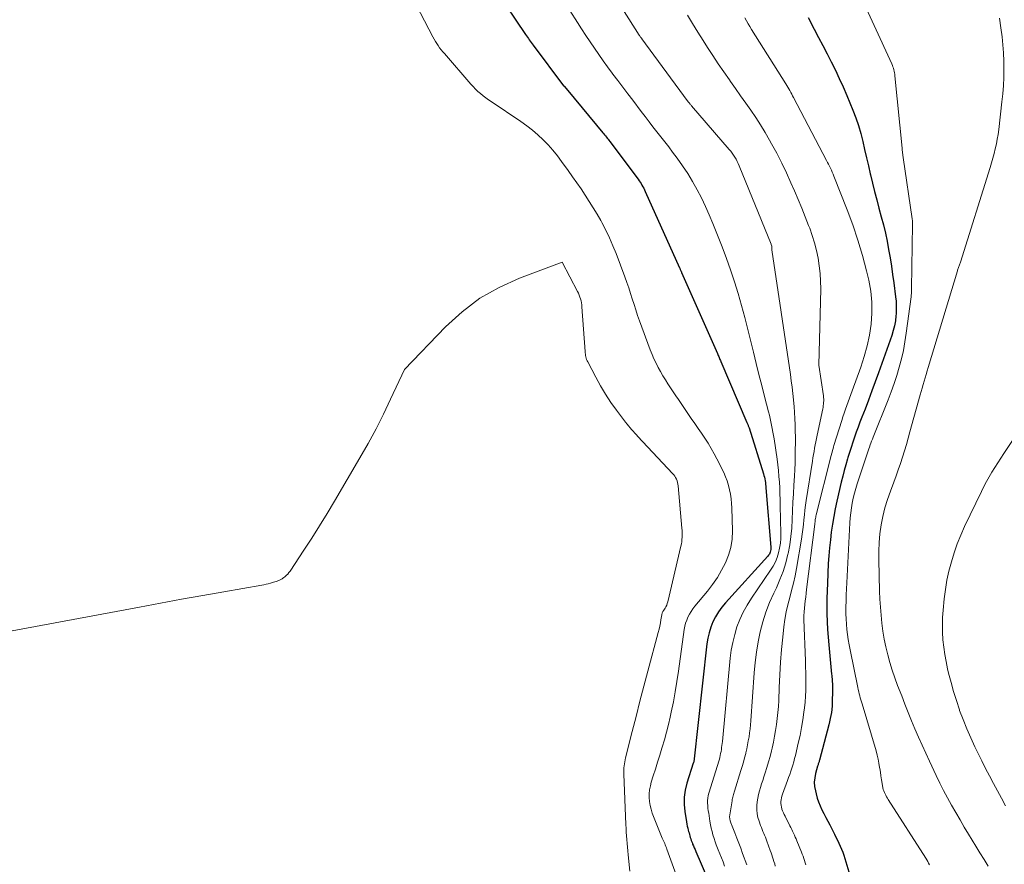
# Model space of a CAD drawing. Units: feet. Extents: x 1190233 to 1194172, y 7049565 to 7056370.
# Drawn here: x 1191152 to 1191269, y 7053103 to 7053203 of the extents above; entities that cross this region are included whole.
import ezdxf

# ---------------------------------------------------------------- set-up
doc = ezdxf.new("R2010")
doc.units = ezdxf.units.FT
doc.header["$MEASUREMENT"] = 0
doc.layers.add('Level 44', color=7, linetype='Continuous', lineweight=0)
doc.layers.add('Level 45', color=7, linetype='Continuous', lineweight=0)

msp = doc.modelspace()

# ---------------------------------------------------------------- linework, layer by layer
at = {"layer": 'Level 44', "color": 32, "linetype": 'Continuous', "lineweight": 30, "flags": 128}
for points, elevation in [([(1191208.64, 7053206.05), (1191212.15, 7053200.81), (1191212.26, 7053200.65), (1191212.37, 7053200.5), (1191212.48, 7053200.34), (1191212.59, 7053200.19), (1191212.7, 7053200.03), (1191212.81, 7053199.88), (1191212.92, 7053199.73), (1191213.04, 7053199.58), (1191216.63, 7053194.78), (1191216.69, 7053194.72), (1191217.15, 7053194.2), (1191221.28, 7053189.24), (1191221.38, 7053189.12), (1191221.48, 7053188.99), (1191221.59, 7053188.86), (1191221.69, 7053188.73), (1191221.79, 7053188.6), (1191221.89, 7053188.47), (1191221.99, 7053188.34), (1191222.09, 7053188.21), (1191225.43, 7053183.74), (1191225.55, 7053183.57), (1191225.67, 7053183.4), (1191225.78, 7053183.23), (1191225.89, 7053183.05), (1191226, 7053182.87), (1191226.1, 7053182.69), (1191226.19, 7053182.51), (1191226.28, 7053182.32), (1191230.32, 7053173.32), (1191230.35, 7053173.25), (1191230.38, 7053173.18), (1191230.41, 7053173.1), (1191230.44, 7053173.03), (1191230.47, 7053172.96), (1191230.5, 7053172.89), (1191230.54, 7053172.82), (1191230.57, 7053172.75), (1191234.79, 7053163.2), (1191234.84, 7053163.09), (1191234.89, 7053162.97), (1191234.94, 7053162.85), (1191234.99, 7053162.73), (1191235.04, 7053162.61), (1191235.09, 7053162.49), (1191235.14, 7053162.37), (1191235.19, 7053162.25), (1191238.28, 7053155.07), (1191238.32, 7053154.99), (1191238.35, 7053154.91), (1191238.38, 7053154.83), (1191238.41, 7053154.75), (1191238.44, 7053154.67), (1191238.46, 7053154.59), (1191238.49, 7053154.51), (1191238.52, 7053154.43), (1191240.23, 7053149.02), (1191240.28, 7053148.81), (1191240.34, 7053148.61), (1191240.38, 7053148.4), (1191240.42, 7053148.19), (1191240.45, 7053147.98), (1191240.48, 7053147.77), (1191240.5, 7053147.56), (1191240.52, 7053147.35), (1191241.09, 7053140.37), (1191241.1, 7053140.22), (1191241.09, 7053140.07), (1191241.07, 7053139.93), (1191241.03, 7053139.78), (1191240.98, 7053139.65), (1191240.92, 7053139.52), (1191240.84, 7053139.4), (1191240.74, 7053139.28), (1191235.75, 7053133.79), (1191235.32, 7053133.27), (1191234.92, 7053132.73), (1191234.58, 7053132.15), (1191234.27, 7053131.54), (1191234.02, 7053130.91), (1191233.81, 7053130.27), (1191233.66, 7053129.61), (1191233.56, 7053128.95), (1191231.99, 7053115.03), (1191231.99, 7053115), (1191231.98, 7053114.97), (1191231.95, 7053114.89), (1191231.19, 7053112.53), (1191230.99, 7053111.7), (1191230.87, 7053110.86), (1191230.87, 7053110.02), (1191230.94, 7053109.17), (1191231.14, 7053107.95), (1191231.18, 7053107.71), (1191231.23, 7053107.46), (1191231.29, 7053107.21), (1191231.35, 7053106.97), (1191231.39, 7053106.84), (1191231.44, 7053106.66), (1191231.49, 7053106.48), (1191231.54, 7053106.31), (1191231.59, 7053106.13), (1191231.64, 7053105.95), (1191231.7, 7053105.78), (1191231.77, 7053105.61), (1191231.84, 7053105.44), (1191231.87, 7053105.35), (1191231.96, 7053105.13), (1191232.05, 7053104.92), (1191232.15, 7053104.71), (1191232.24, 7053104.49), (1191235.01, 7053098.09)], 2290), ([(1191245.49, 7053202.83), (1191246.23, 7053201.43), (1191246.73, 7053200.47), (1191247.24, 7053199.51), (1191247.73, 7053198.54), (1191248.23, 7053197.58), (1191248.71, 7053196.61), (1191249.18, 7053195.63), (1191249.62, 7053194.64), (1191250.05, 7053193.64), (1191250.77, 7053191.89), (1191251.12, 7053190.98), (1191251.44, 7053190.07), (1191251.71, 7053189.13), (1191251.95, 7053188.19), (1191252.17, 7053187.24), (1191252.39, 7053186.29), (1191252.61, 7053185.34), (1191252.83, 7053184.39), (1191252.85, 7053184.29), (1191253.09, 7053183.3), (1191253.34, 7053182.3), (1191253.59, 7053181.31), (1191253.86, 7053180.32), (1191254.13, 7053179.33), (1191254.38, 7053178.37), (1191254.61, 7053177.4), (1191254.81, 7053176.44), (1191255, 7053175.46), (1191255.17, 7053174.49), (1191255.33, 7053173.51), (1191255.47, 7053172.53), (1191255.61, 7053171.54), (1191255.82, 7053169.88), (1191255.87, 7053169.37), (1191255.9, 7053168.87), (1191255.9, 7053168.36), (1191255.88, 7053167.86), (1191255.86, 7053167.66), (1191255.8, 7053167.07), (1191255.7, 7053166.48), (1191255.55, 7053165.9), (1191255.37, 7053165.32), (1191253.8, 7053160.93), (1191253.41, 7053159.86), (1191253.02, 7053158.78), (1191252.61, 7053157.71), (1191252.21, 7053156.64), (1191251.83, 7053155.68), (1191251.61, 7053155.09), (1191251.39, 7053154.5), (1191251.18, 7053153.91), (1191250.98, 7053153.32), (1191250.78, 7053152.73), (1191250.58, 7053152.13), (1191250.39, 7053151.54), (1191250.2, 7053150.94), (1191250.15, 7053150.78), (1191249.95, 7053150.09), (1191249.75, 7053149.41), (1191249.58, 7053148.72), (1191249.41, 7053148.02), (1191248.9, 7053145.8), (1191248.7, 7053144.89), (1191248.52, 7053143.98), (1191248.37, 7053143.06), (1191248.23, 7053142.14), (1191248.12, 7053141.21), (1191248.02, 7053140.28), (1191247.94, 7053139.35), (1191247.88, 7053138.42), (1191247.77, 7053136.13), (1191247.72, 7053134.31), (1191247.72, 7053132.49), (1191247.8, 7053130.67), (1191247.93, 7053128.86), (1191248.26, 7053125.39), (1191248.28, 7053125.21), (1191248.3, 7053125.02), (1191248.32, 7053124.84), (1191248.34, 7053124.66), (1191248.35, 7053124.47), (1191248.36, 7053124.29), (1191248.37, 7053124.11), (1191248.37, 7053123.93), (1191248.34, 7053121.6), (1191248.24, 7053120.87), (1191248.18, 7053120.5), (1191248.11, 7053120.14), (1191248.03, 7053119.78), (1191247.94, 7053119.42), (1191246.84, 7053115.24), (1191246.82, 7053115.15), (1191246.79, 7053115.06), (1191246.76, 7053114.97), (1191246.73, 7053114.88), (1191246.7, 7053114.79), (1191246.67, 7053114.7), (1191246.65, 7053114.61), (1191246.62, 7053114.52), (1191246.38, 7053113.68), (1191246.28, 7053113.17), (1191246.23, 7053112.66), (1191246.26, 7053112.14), (1191246.35, 7053111.63), (1191246.44, 7053111.26), (1191246.57, 7053110.78), (1191246.73, 7053110.31), (1191246.92, 7053109.85), (1191247.13, 7053109.39), (1191247.36, 7053108.95), (1191247.59, 7053108.5), (1191247.82, 7053108.05), (1191248.05, 7053107.6), (1191248.6, 7053106.52), (1191248.77, 7053106.17), (1191248.95, 7053105.82), (1191249.11, 7053105.47), (1191249.28, 7053105.11), (1191249.44, 7053104.76), (1191249.59, 7053104.4), (1191249.72, 7053104.03), (1191249.83, 7053103.66), (1191250.41, 7053101.69)], 2280)]:
    msp.add_lwpolyline(points, dxfattribs=dict(at, elevation=elevation))
at = {"layer": 'Level 45', "color": 32, "linetype": 'Continuous', "lineweight": 0, "flags": 128}
for points, elevation in [([(1191218.92, 7053211.27), (1191225.57, 7053200.73), (1191225.59, 7053200.71), (1191225.6, 7053200.69), (1191225.61, 7053200.67), (1191225.63, 7053200.65), (1191225.68, 7053200.57), (1191225.69, 7053200.55), (1191225.71, 7053200.53), (1191225.72, 7053200.52), (1191225.74, 7053200.5), (1191225.77, 7053200.45), (1191225.8, 7053200.41), (1191225.83, 7053200.37), (1191225.86, 7053200.33), (1191225.89, 7053200.29), (1191228.26, 7053197.06), (1191231.34, 7053192.89), (1191231.39, 7053192.83), (1191231.44, 7053192.77), (1191231.49, 7053192.71), (1191231.54, 7053192.65), (1191231.58, 7053192.59), (1191231.63, 7053192.53), (1191231.68, 7053192.47), (1191231.73, 7053192.41), (1191236.18, 7053187.27), (1191236.36, 7053187.05), (1191236.54, 7053186.83), (1191236.7, 7053186.59), (1191236.85, 7053186.35), (1191236.99, 7053186.1), (1191237.13, 7053185.85), (1191237.25, 7053185.59), (1191237.36, 7053185.33), (1191241.12, 7053176.09), (1191241.13, 7053176.07), (1191241.14, 7053176.05), (1191241.15, 7053176.04), (1191241.15, 7053176.02), (1191241.18, 7053175.94), (1191241.19, 7053175.9), (1191241.2, 7053175.88), (1191241.21, 7053175.82), (1191241.21, 7053175.81), (1191241.21, 7053175.79), (1191241.21, 7053175.77), (1191241.21, 7053175.76), (1191241.2, 7053175.42), (1191243.4, 7053160.74), (1191243.5, 7053159.99), (1191243.6, 7053159.24), (1191243.69, 7053158.49), (1191243.78, 7053157.74), (1191243.78, 7053157.68), (1191243.85, 7053156.96), (1191243.9, 7053156.24), (1191243.94, 7053155.52), (1191243.97, 7053154.79), (1191243.98, 7053154.07), (1191243.99, 7053153.34), (1191243.99, 7053152.62), (1191243.98, 7053151.89), (1191243.98, 7053151.81), (1191243.97, 7053151.04), (1191243.95, 7053150.28), (1191243.92, 7053149.51), (1191243.88, 7053148.75), (1191243.82, 7053147.67), (1191243.76, 7053146.66), (1191243.71, 7053145.65), (1191243.67, 7053144.64), (1191243.63, 7053143.63), (1191243.57, 7053142.62), (1191243.47, 7053141.62), (1191243.32, 7053140.63), (1191243.14, 7053139.63), (1191243.12, 7053139.54), (1191242.86, 7053138.52), (1191242.55, 7053137.51), (1191242.17, 7053136.53), (1191241.75, 7053135.56), (1191241.45, 7053134.94), (1191240.95, 7053133.83), (1191240.52, 7053132.7), (1191240.15, 7053131.55), (1191239.84, 7053130.37), (1191239.6, 7053129.18), (1191239.4, 7053127.98), (1191239.25, 7053126.77), (1191239.13, 7053125.56), (1191238.72, 7053119.88), (1191238.68, 7053119.4), (1191238.64, 7053118.92), (1191238.58, 7053118.45), (1191238.52, 7053117.98), (1191238.44, 7053117.51), (1191238.36, 7053117.04), (1191238.26, 7053116.57), (1191238.15, 7053116.11), (1191238.13, 7053116.02), (1191238, 7053115.51), (1191237.87, 7053115.01), (1191237.72, 7053114.51), (1191237.57, 7053114.01), (1191236.8, 7053111.6), (1191236.76, 7053111.46), (1191236.72, 7053111.32), (1191236.68, 7053111.18), (1191236.64, 7053111.04), (1191236.61, 7053110.89), (1191236.57, 7053110.75), (1191236.55, 7053110.61), (1191236.52, 7053110.46), (1191236.22, 7053108.57), (1191236.3, 7053108.1), (1191236.33, 7053107.98), (1191236.36, 7053107.87), (1191236.4, 7053107.75), (1191236.44, 7053107.64), (1191236.83, 7053106.67), (1191237.07, 7053106.06), (1191237.31, 7053105.46), (1191237.54, 7053104.86), (1191237.76, 7053104.25), (1191238.25, 7053102.9)], 2286), ([(1191198.31, 7053206.17), (1191201.22, 7053200.53), (1191201.36, 7053200.27), (1191201.51, 7053200.01), (1191201.67, 7053199.75), (1191201.84, 7053199.51), (1191202.01, 7053199.26), (1191202.19, 7053199.03), (1191202.38, 7053198.79), (1191202.57, 7053198.56), (1191205.69, 7053194.96), (1191205.96, 7053194.67), (1191206.24, 7053194.38), (1191206.53, 7053194.11), (1191206.83, 7053193.85), (1191207.14, 7053193.6), (1191207.45, 7053193.36), (1191207.78, 7053193.13), (1191208.1, 7053192.9), (1191211.6, 7053190.55), (1191212.29, 7053190.06), (1191212.96, 7053189.54), (1191213.6, 7053188.99), (1191214.21, 7053188.41), (1191214.8, 7053187.81), (1191215.37, 7053187.18), (1191215.9, 7053186.53), (1191216.41, 7053185.85), (1191217.19, 7053184.77), (1191217.7, 7053184.05), (1191218.21, 7053183.33), (1191218.7, 7053182.6), (1191219.2, 7053181.87), (1191219.67, 7053181.13), (1191220.14, 7053180.39), (1191220.59, 7053179.63), (1191221.02, 7053178.87), (1191221.14, 7053178.64), (1191221.61, 7053177.74), (1191222.05, 7053176.84), (1191222.45, 7053175.91), (1191222.83, 7053174.98), (1191223.87, 7053172.23), (1191224.11, 7053171.59), (1191224.33, 7053170.94), (1191224.54, 7053170.29), (1191224.75, 7053169.64), (1191224.95, 7053168.99), (1191225.16, 7053168.34), (1191225.38, 7053167.7), (1191225.61, 7053167.05), (1191226.87, 7053163.63), (1191227.08, 7053163.1), (1191227.3, 7053162.58), (1191227.55, 7053162.07), (1191227.8, 7053161.56), (1191228.09, 7053161.06), (1191228.37, 7053160.57), (1191228.66, 7053160.1), (1191228.96, 7053159.62), (1191229.27, 7053159.16), (1191229.57, 7053158.69), (1191229.89, 7053158.22), (1191230.2, 7053157.76), (1191231.71, 7053155.55), (1191232.11, 7053154.96), (1191232.51, 7053154.37), (1191232.91, 7053153.79), (1191233.31, 7053153.2), (1191233.69, 7053152.61), (1191234.06, 7053152), (1191234.41, 7053151.38), (1191234.74, 7053150.76), (1191235.53, 7053149.16), (1191235.75, 7053148.67), (1191235.95, 7053148.17), (1191236.1, 7053147.65), (1191236.23, 7053147.13), (1191236.32, 7053146.6), (1191236.4, 7053146.06), (1191236.45, 7053145.53), (1191236.48, 7053144.99), (1191236.56, 7053142.27), (1191236.52, 7053141.29), (1191236.39, 7053140.33), (1191236.12, 7053139.41), (1191235.76, 7053138.5), (1191235.29, 7053137.63), (1191234.79, 7053136.78), (1191234.22, 7053135.97), (1191233.62, 7053135.19), (1191232.14, 7053133.4), (1191231.91, 7053133.09), (1191231.69, 7053132.78), (1191231.49, 7053132.45), (1191231.32, 7053132.11), (1191231.17, 7053131.76), (1191231.04, 7053131.41), (1191230.95, 7053131.04), (1191230.88, 7053130.66), (1191230.2, 7053125.74), (1191230.02, 7053124.53), (1191229.82, 7053123.32), (1191229.59, 7053122.12), (1191229.34, 7053120.92), (1191229.21, 7053120.32), (1191229, 7053119.43), (1191228.78, 7053118.53), (1191228.53, 7053117.65), (1191228.27, 7053116.77), (1191228.23, 7053116.64), (1191227.98, 7053115.82), (1191227.73, 7053115.01), (1191227.48, 7053114.2), (1191227.22, 7053113.38), (1191226.99, 7053112.65), (1191226.88, 7053112.2), (1191226.79, 7053111.75), (1191226.75, 7053111.28), (1191226.74, 7053110.82), (1191226.77, 7053110.35), (1191226.84, 7053109.89), (1191226.96, 7053109.45), (1191227.11, 7053109), (1191228.29, 7053106.05), (1191228.36, 7053105.89), (1191228.43, 7053105.72), (1191228.5, 7053105.56), (1191228.57, 7053105.4), (1191228.64, 7053105.24), (1191228.71, 7053105.07), (1191228.78, 7053104.91), (1191228.84, 7053104.74), (1191230.97, 7053098.8)], 2292), ([(1191251.2, 7053206.45), (1191255.37, 7053197.35), (1191255.44, 7053197.18), (1191255.51, 7053197.01), (1191255.56, 7053196.84), (1191255.61, 7053196.66), (1191255.65, 7053196.48), (1191255.69, 7053196.31), (1191255.72, 7053196.13), (1191255.74, 7053195.94), (1191256.59, 7053187.42), (1191256.6, 7053187.4), (1191256.6, 7053187.38), (1191256.6, 7053187.37), (1191256.6, 7053187.35), (1191256.61, 7053187.28), (1191256.61, 7053187.27), (1191256.61, 7053187.25), (1191256.61, 7053187.24), (1191256.61, 7053187.22), (1191256.71, 7053186.3), (1191257.78, 7053179.09), (1191257.79, 7053179), (1191257.8, 7053178.92), (1191257.81, 7053178.84), (1191257.81, 7053178.75), (1191257.82, 7053178.67), (1191257.82, 7053178.58), (1191257.82, 7053178.5), (1191257.82, 7053178.41), (1191257.71, 7053170.88), (1191257.7, 7053170.76), (1191257.7, 7053170.63), (1191257.7, 7053170.51), (1191257.69, 7053170.38), (1191257.68, 7053170.25), (1191257.67, 7053170.13), (1191257.66, 7053170), (1191257.64, 7053169.88), (1191257.08, 7053165.58), (1191256.92, 7053164.57), (1191256.74, 7053163.57), (1191256.51, 7053162.58), (1191256.25, 7053161.6), (1191255.95, 7053160.62), (1191255.64, 7053159.65), (1191255.3, 7053158.69), (1191254.93, 7053157.74), (1191253.17, 7053153.33), (1191253.08, 7053153.1), (1191252.99, 7053152.87), (1191252.9, 7053152.64), (1191252.82, 7053152.41), (1191252.73, 7053152.17), (1191252.65, 7053151.94), (1191252.57, 7053151.71), (1191252.49, 7053151.47), (1191251.29, 7053147.84), (1191251.12, 7053147.28), (1191250.96, 7053146.71), (1191250.82, 7053146.14), (1191250.7, 7053145.56), (1191250.6, 7053144.98), (1191250.52, 7053144.4), (1191250.46, 7053143.81), (1191250.42, 7053143.22), (1191250.06, 7053136.14), (1191250.02, 7053135.44), (1191250, 7053134.73), (1191249.98, 7053134.02), (1191249.96, 7053133.3), (1191249.96, 7053133.1), (1191249.96, 7053132.49), (1191249.98, 7053131.89), (1191250.02, 7053131.28), (1191250.07, 7053130.67), (1191250.15, 7053130.07), (1191250.23, 7053129.46), (1191250.34, 7053128.86), (1191250.45, 7053128.26), (1191251.37, 7053123.81), (1191251.42, 7053123.56), (1191251.47, 7053123.32), (1191251.53, 7053123.08), (1191251.59, 7053122.84), (1191251.65, 7053122.61), (1191251.72, 7053122.37), (1191251.79, 7053122.13), (1191251.86, 7053121.89), (1191253.51, 7053116.33), (1191253.65, 7053115.84), (1191253.76, 7053115.36), (1191253.86, 7053114.87), (1191253.94, 7053114.37), (1191253.95, 7053114.26), (1191254.02, 7053113.82), (1191254.09, 7053113.38), (1191254.16, 7053112.93), (1191254.24, 7053112.49), (1191254.33, 7053111.98), (1191254.37, 7053111.8), (1191254.43, 7053111.62), (1191254.5, 7053111.44), (1191254.58, 7053111.27), (1191254.67, 7053111.1), (1191254.76, 7053110.93), (1191254.86, 7053110.77), (1191254.96, 7053110.61), (1191259.4, 7053103.67), (1191259.52, 7053103.48), (1191259.63, 7053103.29), (1191259.72, 7053103.09), (1191259.82, 7053102.89)], 2278), ([(1191217.38, 7053203.66), (1191218.28, 7053202.23), (1191218.76, 7053201.47), (1191219.26, 7053200.71), (1191219.76, 7053199.95), (1191220.27, 7053199.2), (1191220.78, 7053198.46), (1191221.31, 7053197.72), (1191221.84, 7053196.99), (1191222.39, 7053196.26), (1191222.46, 7053196.16), (1191223.05, 7053195.39), (1191223.63, 7053194.62), (1191224.22, 7053193.84), (1191224.8, 7053193.07), (1191225.81, 7053191.74), (1191226.26, 7053191.14), (1191226.72, 7053190.54), (1191227.19, 7053189.94), (1191227.65, 7053189.35), (1191228.12, 7053188.76), (1191228.58, 7053188.16), (1191229.04, 7053187.56), (1191229.49, 7053186.96), (1191230.04, 7053186.23), (1191230.68, 7053185.34), (1191231.29, 7053184.43), (1191231.86, 7053183.48), (1191232.4, 7053182.52), (1191232.9, 7053181.54), (1191233.38, 7053180.55), (1191233.83, 7053179.55), (1191234.26, 7053178.53), (1191234.82, 7053177.14), (1191235.36, 7053175.79), (1191235.87, 7053174.42), (1191236.35, 7053173.05), (1191236.81, 7053171.66), (1191237.23, 7053170.27), (1191237.64, 7053168.87), (1191238.02, 7053167.46), (1191238.38, 7053166.05), (1191239.05, 7053163.35), (1191239.37, 7053162.04), (1191239.69, 7053160.74), (1191240.02, 7053159.44), (1191240.35, 7053158.14), (1191240.82, 7053156.34), (1191240.92, 7053155.94), (1191241.01, 7053155.54), (1191241.1, 7053155.14), (1191241.19, 7053154.74), (1191241.27, 7053154.34), (1191241.35, 7053153.93), (1191241.42, 7053153.53), (1191241.48, 7053153.12), (1191241.84, 7053150.74), (1191241.93, 7053150.06), (1191242.01, 7053149.39), (1191242.06, 7053148.71), (1191242.11, 7053148.02), (1191242.14, 7053147.34), (1191242.17, 7053146.66), (1191242.19, 7053145.97), (1191242.2, 7053145.29), (1191242.28, 7053141.97), (1191242.26, 7053141.39), (1191242.22, 7053140.82), (1191242.13, 7053140.26), (1191242.01, 7053139.7), (1191241.84, 7053139.15), (1191241.63, 7053138.63), (1191241.37, 7053138.12), (1191241.07, 7053137.64), (1191238.8, 7053134.34), (1191238.29, 7053133.53), (1191237.84, 7053132.71), (1191237.45, 7053131.85), (1191237.1, 7053130.96), (1191236.83, 7053130.05), (1191236.6, 7053129.13), (1191236.43, 7053128.2), (1191236.31, 7053127.26), (1191235.38, 7053117.46), (1191235.35, 7053117.22), (1191235.32, 7053116.98), (1191235.29, 7053116.74), (1191235.26, 7053116.5), (1191235.22, 7053116.26), (1191235.17, 7053116.02), (1191235.12, 7053115.78), (1191235.07, 7053115.54), (1191235.06, 7053115.5), (1191234.99, 7053115.25), (1191234.92, 7053114.99), (1191234.85, 7053114.74), (1191234.77, 7053114.48), (1191234.02, 7053112.08), (1191233.79, 7053111.36), (1191233.71, 7053111.07), (1191233.66, 7053110.78), (1191233.63, 7053110.48), (1191233.63, 7053110.18), (1191233.65, 7053109.88), (1191233.68, 7053109.58), (1191233.71, 7053109.28), (1191233.76, 7053108.98), (1191233.91, 7053108.03), (1191233.99, 7053107.62), (1191234.07, 7053107.22), (1191234.17, 7053106.81), (1191234.27, 7053106.42), (1191234.39, 7053106.02), (1191234.52, 7053105.63), (1191234.66, 7053105.24), (1191234.81, 7053104.85), (1191234.89, 7053104.67), (1191235.08, 7053104.19), (1191235.27, 7053103.72), (1191235.46, 7053103.24), (1191235.64, 7053102.76)], 2288), ([(1191231.25, 7053203.1), (1191231.86, 7053202.1), (1191232.48, 7053201.11), (1191233.11, 7053200.11), (1191233.63, 7053199.3), (1191234.26, 7053198.33), (1191234.89, 7053197.37), (1191235.54, 7053196.42), (1191236.2, 7053195.47), (1191236.33, 7053195.29), (1191236.93, 7053194.44), (1191237.53, 7053193.59), (1191238.13, 7053192.74), (1191238.73, 7053191.89), (1191239.32, 7053191.03), (1191239.88, 7053190.16), (1191240.42, 7053189.27), (1191240.94, 7053188.37), (1191241.18, 7053187.94), (1191241.79, 7053186.81), (1191242.38, 7053185.66), (1191242.94, 7053184.51), (1191243.47, 7053183.34), (1191243.89, 7053182.37), (1191244.33, 7053181.36), (1191244.75, 7053180.35), (1191245.16, 7053179.33), (1191245.56, 7053178.31), (1191245.68, 7053177.99), (1191245.99, 7053177.12), (1191246.26, 7053176.25), (1191246.49, 7053175.36), (1191246.68, 7053174.46), (1191246.82, 7053173.55), (1191246.93, 7053172.64), (1191246.97, 7053171.73), (1191246.98, 7053170.81), (1191246.76, 7053161.83), (1191247.3, 7053158.2), (1191247.32, 7053158.01), (1191247.34, 7053157.82), (1191247.34, 7053157.63), (1191247.33, 7053157.43), (1191247.31, 7053157.24), (1191247.29, 7053157.05), (1191247.26, 7053156.85), (1191247.22, 7053156.66), (1191246.55, 7053153.56), (1191246.47, 7053153.18), (1191246.4, 7053152.8), (1191246.33, 7053152.42), (1191246.26, 7053152.04), (1191246.2, 7053151.66), (1191246.13, 7053151.28), (1191246.07, 7053150.9), (1191246.01, 7053150.52), (1191245.28, 7053145.86), (1191245.19, 7053145.3), (1191245.12, 7053144.73), (1191245.05, 7053144.16), (1191245, 7053143.59), (1191244.94, 7053143.02), (1191244.87, 7053142.45), (1191244.8, 7053141.89), (1191244.71, 7053141.32), (1191244.12, 7053137.86), (1191243.96, 7053136.99), (1191243.77, 7053136.13), (1191243.55, 7053135.27), (1191243.32, 7053134.42), (1191243.09, 7053133.57), (1191242.89, 7053132.72), (1191242.75, 7053131.85), (1191242.63, 7053130.98), (1191242.51, 7053129.76), (1191242.37, 7053128.28), (1191242.25, 7053126.8), (1191242.16, 7053125.31), (1191242.09, 7053123.83), (1191242.03, 7053122.28), (1191241.99, 7053121.57), (1191241.93, 7053120.86), (1191241.86, 7053120.16), (1191241.77, 7053119.46), (1191241.66, 7053118.75), (1191241.54, 7053118.06), (1191241.4, 7053117.36), (1191241.24, 7053116.67), (1191241.17, 7053116.34), (1191241, 7053115.68), (1191240.82, 7053115.03), (1191240.63, 7053114.38), (1191240.43, 7053113.73), (1191240.27, 7053113.26), (1191240.14, 7053112.85), (1191240.01, 7053112.44), (1191239.88, 7053112.02), (1191239.75, 7053111.61), (1191239.64, 7053111.19), (1191239.55, 7053110.77), (1191239.49, 7053110.34), (1191239.45, 7053109.91), (1191239.45, 7053109.85), (1191239.45, 7053109.39), (1191239.49, 7053108.93), (1191239.58, 7053108.48), (1191239.71, 7053108.04), (1191239.89, 7053107.53), (1191239.98, 7053107.29), (1191240.07, 7053107.06), (1191240.16, 7053106.84), (1191240.26, 7053106.61), (1191240.36, 7053106.39), (1191240.46, 7053106.16), (1191240.55, 7053105.93), (1191240.63, 7053105.7), (1191241.03, 7053104.58), (1191241.12, 7053104.33), (1191241.21, 7053104.07), (1191241.3, 7053103.81), (1191241.39, 7053103.55), (1191241.47, 7053103.29), (1191241.55, 7053103.03), (1191241.62, 7053102.76)], 2284), ([(1191238.02, 7053202.78), (1191238.22, 7053202.43), (1191238.41, 7053202.09), (1191238.62, 7053201.75), (1191238.83, 7053201.41), (1191242.85, 7053194.99), (1191242.97, 7053194.79), (1191243.09, 7053194.6), (1191243.21, 7053194.4), (1191243.33, 7053194.2), (1191243.45, 7053193.99), (1191243.56, 7053193.79), (1191243.67, 7053193.59), (1191243.78, 7053193.38), (1191247.67, 7053185.97), (1191247.79, 7053185.74), (1191247.9, 7053185.52), (1191248.02, 7053185.29), (1191248.13, 7053185.06), (1191248.24, 7053184.83), (1191248.34, 7053184.6), (1191248.44, 7053184.36), (1191248.53, 7053184.13), (1191250.11, 7053180.14), (1191250.76, 7053178.37), (1191251.37, 7053176.58), (1191251.9, 7053174.77), (1191252.38, 7053172.95), (1191252.66, 7053171.83), (1191252.89, 7053170.55), (1191253.03, 7053169.26), (1191253.03, 7053167.96), (1191252.94, 7053166.66), (1191252.73, 7053165.37), (1191252.46, 7053164.09), (1191252.11, 7053162.83), (1191251.7, 7053161.58), (1191250.69, 7053158.79), (1191250.53, 7053158.36), (1191250.37, 7053157.92), (1191250.21, 7053157.49), (1191250.05, 7053157.05), (1191249.9, 7053156.62), (1191249.74, 7053156.18), (1191249.6, 7053155.74), (1191249.46, 7053155.3), (1191248.54, 7053152.36), (1191248.54, 7053152.35), (1191248.53, 7053152.33), (1191248.53, 7053152.31), (1191248.52, 7053152.3), (1191248.5, 7053152.23), (1191248.5, 7053152.22), (1191248.49, 7053152.2), (1191248.49, 7053152.18), (1191248.48, 7053152.17), (1191248.21, 7053151.16), (1191246.45, 7053144.16), (1191246.42, 7053144.02), (1191246.39, 7053143.88), (1191246.36, 7053143.75), (1191246.34, 7053143.61), (1191246.32, 7053143.47), (1191246.31, 7053143.34), (1191246.29, 7053143.2), (1191246.27, 7053143.06), (1191245.32, 7053135.36), (1191245.27, 7053134.92), (1191245.21, 7053134.48), (1191245.16, 7053134.04), (1191245.1, 7053133.6), (1191245.05, 7053133.16), (1191245.02, 7053132.72), (1191245.01, 7053132.28), (1191245.01, 7053131.84), (1191245.18, 7053126.94), (1191245.2, 7053126.25), (1191245.22, 7053125.55), (1191245.23, 7053124.86), (1191245.24, 7053124.16), (1191245.23, 7053123.47), (1191245.2, 7053122.78), (1191245.15, 7053122.09), (1191245.07, 7053121.4), (1191245.01, 7053120.92), (1191244.88, 7053120), (1191244.72, 7053119.08), (1191244.54, 7053118.16), (1191244.34, 7053117.25), (1191244, 7053115.8), (1191243.9, 7053115.42), (1191243.8, 7053115.04), (1191243.69, 7053114.67), (1191243.57, 7053114.3), (1191243.44, 7053113.93), (1191243.32, 7053113.56), (1191243.19, 7053113.2), (1191243.06, 7053112.83), (1191242.48, 7053111.22), (1191242.41, 7053111.01), (1191242.36, 7053110.79), (1191242.32, 7053110.58), (1191242.29, 7053110.36), (1191242.28, 7053110.14), (1191242.3, 7053109.92), (1191242.34, 7053109.71), (1191242.4, 7053109.49), (1191242.41, 7053109.47), (1191242.49, 7053109.25), (1191242.58, 7053109.04), (1191242.68, 7053108.83), (1191242.78, 7053108.62), (1191243.34, 7053107.51), (1191243.45, 7053107.29), (1191243.56, 7053107.07), (1191243.67, 7053106.85), (1191243.77, 7053106.63), (1191243.87, 7053106.4), (1191243.97, 7053106.18), (1191244.07, 7053105.95), (1191244.16, 7053105.73), (1191244.71, 7053104.41), (1191244.8, 7053104.16), (1191244.9, 7053103.91), (1191244.99, 7053103.66), (1191245.07, 7053103.41), (1191245.15, 7053103.15), (1191245.23, 7053102.9)], 2282), ([(1191268.08, 7053202.73), (1191268.25, 7053201.61), (1191268.38, 7053200.56), (1191268.47, 7053199.6), (1191268.54, 7053198.64), (1191268.58, 7053197.68), (1191268.6, 7053196.72), (1191268.58, 7053195.76), (1191268.54, 7053194.8), (1191268.46, 7053193.84), (1191268.37, 7053192.88), (1191267.99, 7053189.6), (1191267.91, 7053189.03), (1191267.82, 7053188.47), (1191267.71, 7053187.91), (1191267.59, 7053187.35), (1191267.45, 7053186.79), (1191267.3, 7053186.24), (1191267.14, 7053185.69), (1191266.97, 7053185.14), (1191263.48, 7053173.97), (1191263.14, 7053173.03), (1191263.11, 7053172.94), (1191259.67, 7053161.55), (1191259.55, 7053161.14), (1191259.43, 7053160.74), (1191259.31, 7053160.34), (1191259.19, 7053159.94), (1191259.07, 7053159.53), (1191258.95, 7053159.13), (1191258.83, 7053158.72), (1191258.72, 7053158.32), (1191257.51, 7053153.97), (1191257.3, 7053153.22), (1191257.09, 7053152.47), (1191256.86, 7053151.72), (1191256.63, 7053150.98), (1191256.39, 7053150.24), (1191256.14, 7053149.5), (1191255.88, 7053148.77), (1191255.61, 7053148.04), (1191255.2, 7053146.97), (1191254.86, 7053145.99), (1191254.56, 7053145), (1191254.31, 7053143.99), (1191254.11, 7053142.98), (1191253.97, 7053141.95), (1191253.87, 7053140.92), (1191253.83, 7053139.88), (1191253.83, 7053138.85), (1191253.93, 7053135.16), (1191253.97, 7053134.21), (1191254.02, 7053133.27), (1191254.1, 7053132.33), (1191254.2, 7053131.38), (1191254.33, 7053130.45), (1191254.48, 7053129.52), (1191254.67, 7053128.59), (1191254.89, 7053127.67), (1191255.15, 7053126.75), (1191255.43, 7053125.85), (1191255.74, 7053124.95), (1191256.06, 7053124.06), (1191256.55, 7053122.81), (1191256.93, 7053121.84), (1191257.31, 7053120.87), (1191257.71, 7053119.9), (1191258.11, 7053118.93), (1191258.52, 7053117.97), (1191258.94, 7053117.02), (1191259.37, 7053116.06), (1191259.81, 7053115.12), (1191260.6, 7053113.43), (1191261.03, 7053112.54), (1191261.48, 7053111.66), (1191261.95, 7053110.79), (1191262.43, 7053109.92), (1191262.93, 7053109.07), (1191263.43, 7053108.21), (1191263.93, 7053107.36), (1191264.44, 7053106.51), (1191265.3, 7053105.09), (1191265.78, 7053104.31), (1191266.26, 7053103.52), (1191266.75, 7053102.74)], 2276), ([(1191131, 7053126.67), (1191166.59, 7053133.3), (1191169.07, 7053133.76), (1191171.56, 7053134.22), (1191174.06, 7053134.66), (1191176.55, 7053135.1), (1191181.01, 7053135.87), (1191181.27, 7053135.92), (1191181.53, 7053135.98), (1191181.79, 7053136.04), (1191182.05, 7053136.11), (1191182.28, 7053136.18), (1191182.42, 7053136.22), (1191182.56, 7053136.27), (1191182.7, 7053136.31), (1191182.83, 7053136.37), (1191183.1, 7053136.47), (1191183.26, 7053136.55), (1191183.35, 7053136.59), (1191183.42, 7053136.64), (1191183.5, 7053136.69), (1191183.57, 7053136.75), (1191183.77, 7053136.9), (1191183.94, 7053137.04), (1191184.09, 7053137.19), (1191184.23, 7053137.36), (1191184.36, 7053137.53), (1191186, 7053140.01), (1191186.93, 7053141.43), (1191187.85, 7053142.87), (1191188.74, 7053144.32), (1191189.61, 7053145.79), (1191192.61, 7053150.9), (1191193.57, 7053152.6), (1191194.5, 7053154.31), (1191195.38, 7053156.04), (1191196.23, 7053157.8), (1191197.88, 7053161.33), (1191202.7, 7053166.35), (1191204.66, 7053168.13), (1191206.75, 7053169.71), (1191209.04, 7053171), (1191211.45, 7053172.09), (1191216.48, 7053173.96), (1191218.29, 7053170.51), (1191218.4, 7053170.3), (1191218.49, 7053170.09), (1191218.57, 7053169.86), (1191218.64, 7053169.64), (1191218.7, 7053169.41), (1191218.75, 7053169.18), (1191218.78, 7053168.94), (1191218.8, 7053168.71), (1191219.17, 7053163.44), (1191219.19, 7053163.28), (1191219.21, 7053163.12), (1191219.23, 7053162.96), (1191219.27, 7053162.8), (1191219.31, 7053162.65), (1191219.36, 7053162.5), (1191219.42, 7053162.35), (1191219.49, 7053162.2), (1191220.44, 7053160.39), (1191221, 7053159.39), (1191221.59, 7053158.4), (1191222.23, 7053157.44), (1191222.9, 7053156.5), (1191223.96, 7053155.1), (1191224.13, 7053154.88), (1191224.3, 7053154.66), (1191224.48, 7053154.45), (1191224.66, 7053154.24), (1191224.85, 7053154.03), (1191225.04, 7053153.82), (1191225.23, 7053153.62), (1191225.41, 7053153.41), (1191229.49, 7053149.05), (1191229.63, 7053148.9), (1191229.75, 7053148.73), (1191229.85, 7053148.56), (1191229.95, 7053148.38), (1191230.03, 7053148.19), (1191230.09, 7053148), (1191230.13, 7053147.8), (1191230.16, 7053147.6), (1191230.61, 7053142.61), (1191230.63, 7053142.34), (1191230.64, 7053142.07), (1191230.64, 7053141.8), (1191230.63, 7053141.53), (1191230.61, 7053141.27), (1191230.58, 7053141), (1191230.54, 7053140.74), (1191230.48, 7053140.47), (1191228.94, 7053133.91), (1191228.88, 7053133.71), (1191228.81, 7053133.52), (1191228.72, 7053133.34), (1191228.62, 7053133.17), (1191228.47, 7053132.95), (1191228.43, 7053132.89), (1191228.39, 7053132.82), (1191228.36, 7053132.76), (1191228.32, 7053132.69), (1191228.29, 7053132.62), (1191228.26, 7053132.55), (1191228.24, 7053132.47), (1191228.23, 7053132.4), (1191228.13, 7053131.8), (1191228.06, 7053131.42), (1191227.98, 7053131.05), (1191227.9, 7053130.68), (1191227.8, 7053130.31), (1191226.59, 7053125.75), (1191226.12, 7053123.97), (1191225.65, 7053122.19), (1191225.19, 7053120.4), (1191224.74, 7053118.62), (1191223.96, 7053115.52), (1191223.9, 7053115.28), (1191223.85, 7053115.04), (1191223.82, 7053114.81), (1191223.78, 7053114.57), (1191223.76, 7053114.33), (1191223.75, 7053114.09), (1191223.74, 7053113.85), (1191223.75, 7053113.6), (1191223.99, 7053107.65), (1191224.01, 7053107.2), (1191224.03, 7053106.76), (1191224.07, 7053106.31), (1191224.1, 7053105.87), (1191224.14, 7053105.42), (1191224.18, 7053104.98), (1191224.23, 7053104.53), (1191224.27, 7053104.09), (1191224.47, 7053102.17)], 2294), ([(1191268.78, 7053109.86), (1191268.32, 7053110.75), (1191267.86, 7053111.63), (1191267.38, 7053112.5), (1191266.91, 7053113.38), (1191266.45, 7053114.26), (1191266, 7053115.15), (1191265.55, 7053116.04), (1191265.18, 7053116.81), (1191264.68, 7053117.87), (1191264.21, 7053118.94), (1191263.78, 7053120.02), (1191263.38, 7053121.11), (1191263.35, 7053121.19), (1191262.99, 7053122.26), (1191262.66, 7053123.33), (1191262.36, 7053124.42), (1191262.08, 7053125.51), (1191261.96, 7053126), (1191261.78, 7053126.86), (1191261.62, 7053127.72), (1191261.5, 7053128.58), (1191261.4, 7053129.45), (1191261.35, 7053130.33), (1191261.34, 7053131.2), (1191261.37, 7053132.07), (1191261.43, 7053132.94), (1191261.56, 7053134.26), (1191261.7, 7053135.37), (1191261.88, 7053136.46), (1191262.12, 7053137.55), (1191262.4, 7053138.63), (1191262.73, 7053139.69), (1191263.1, 7053140.74), (1191263.52, 7053141.78), (1191263.97, 7053142.79), (1191265.94, 7053146.94), (1191266.22, 7053147.52), (1191266.53, 7053148.1), (1191266.85, 7053148.66), (1191267.18, 7053149.22), (1191267.53, 7053149.77), (1191267.88, 7053150.31), (1191268.24, 7053150.86), (1191268.59, 7053151.4), (1191271.95, 7053156.4)], 2276)]:
    msp.add_lwpolyline(points, dxfattribs=dict(at, elevation=elevation))

doc.saveas('drawing.dxf')
